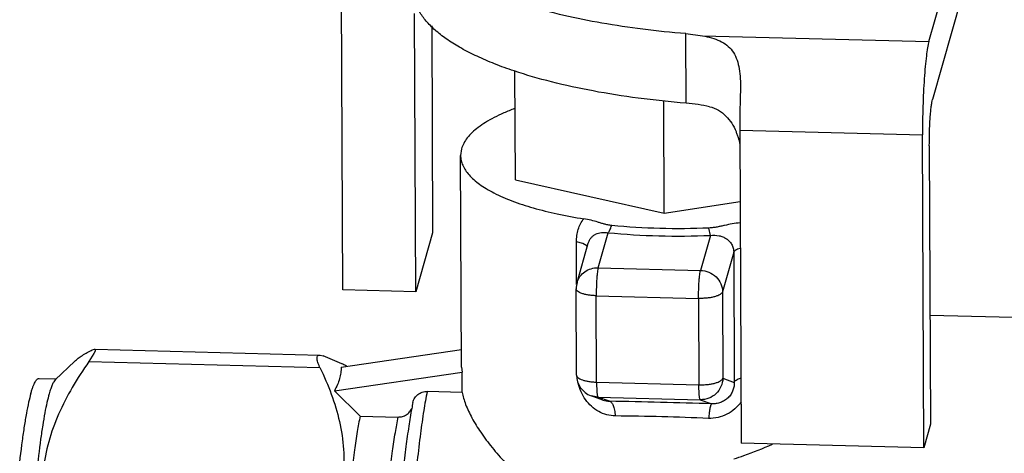
# Model space of a CAD drawing. Units: inches. Extents: x 1.5 to 12.2, y 2.3 to 14.5.
# Drawn here: x 3.4 to 3.7, y 8.3 to 8.4 of the extents above; entities that cross this region are included whole.
import ezdxf

# ---------------------------------------------------------------- set-up
doc = ezdxf.new("R2010")
doc.units = ezdxf.units.IN
doc.header["$LTSCALE"] = 1.21
doc.header["$MEASUREMENT"] = 0
doc.layers.add('12_COMPONENTS', color=7, linetype='CONTINUOUS')

msp = doc.modelspace()

# ---------------------------------------------------------------- linework, layer by layer
at = {"layer": '12_COMPONENTS', "linetype": 'Continuous'}
for p, q in [((3.694954540644073, 8.406280508543952), (3.710935722404073, 8.462553532223952)), ((3.711013383684072, 8.443622778863954), (3.695945412324073, 8.390565356543954)), ((3.535225413124073, 8.338702992383952), (3.534875937204073, 8.423891382463953)), ((3.555141691764073, 8.338187037823953), (3.554831046484073, 8.413910051183953)), ((3.559476705364073, 8.410583033903954), (3.559707743764073, 8.354265044543952)), ((3.628772334404073, 8.389519360303952), (3.628694673124072, 8.408450113663955)), ((3.628694673124072, 8.408450113663955), (3.633233914324072, 8.407879453743954)), ((3.633233914324072, 8.407879453743954), (3.694954540644073, 8.406280508543952)), ((3.582263416644072, 8.368666318783953), (3.582141604724073, 8.398359249663955)), ((3.643607847284072, 8.394087183183952), (3.643537216244073, 8.390339304063954)), ((3.622816274084073, 8.359573944783953), (3.622690706004073, 8.390182453183954)), ((3.643415084564073, 8.382208438863954), (3.643764560484073, 8.297020048783953)), ((3.643415084564073, 8.382208438863954), (3.693205781204072, 8.380918552463953)), ((3.693555257204072, 8.295730162383952), (3.693205781204072, 8.380918552463953)), ((3.567601721524073, 8.377087951903954), (3.567352268404073, 8.375293951743954)), ((3.695071032644072, 8.377884378463953), (3.695381677924073, 8.302161365103952)), ((3.567587519284073, 8.317655129663954), (3.567351062404073, 8.375293946863954)), ((3.582263416644072, 8.368666318783953), (3.622816274084073, 8.359573944783953)), ((3.622816274084073, 8.359573944783953), (3.643495006964073, 8.362726525263954)), ((3.635426639764073, 8.353558284463952), (3.635023516564073, 8.355545754863954)), ((3.559707743764073, 8.354265044543952), (3.555141691764073, 8.338187037823953)), ((3.604828867924073, 8.344728065983952), (3.607540241284072, 8.354280635023953)), ((3.635426007204072, 8.353558221823954), (3.632711658004073, 8.344005729663953)), ((3.598957514484073, 8.340161246383952), (3.598909880244073, 8.351772589023954)), ((3.600641732084072, 8.351318824623954), (3.598909880244073, 8.351772589023954)), ((3.599080406644072, 8.340687983103953), (3.602120896804073, 8.351394173743953)), ((3.601701457364073, 8.350686167183953), (3.600641732084072, 8.351318824623954)), ((3.601899500164072, 8.350399598623953), (3.601701457364073, 8.350686167183953)), ((3.641766265364073, 8.348934018623954), (3.638709840004073, 8.338171717263954)), ((3.641766265364073, 8.348934018623954), (3.641911466164073, 8.313539817023953)), ((3.604828867924073, 8.344728065983952), (3.632711658004073, 8.344005729663953)), ((3.555141691764073, 8.338187037823953), (3.535225413124073, 8.338702992383952)), ((3.598948679924073, 8.315510339823954), (3.598852216804073, 8.339024225903954)), ((3.604400703204072, 8.313605593103953), (3.604304240084073, 8.337119479183952)), ((3.604304240084073, 8.337119479183952), (3.632187030164073, 8.336397142783953)), ((3.632187030164073, 8.336397142783953), (3.632283493284072, 8.312883256703953)), ((3.638709840004073, 8.338171717263954), (3.638806303124073, 8.314657831183952)), ((3.695259888484073, 8.331848807343954), (3.739539496244073, 8.330701692143954)), ((3.467000412804073, 8.322404921663955), (3.467551401444072, 8.322577987663953)), ((3.467744969444072, 8.322572973103954), (3.529057922404073, 8.320984589103952)), ((3.534770793684072, 8.317692392063954), (3.567567852324073, 8.322449158783954)), ((3.467449295524073, 8.321356686863952), (3.466087202484073, 8.319189320303954)), ((3.467731015844072, 8.322034350223953), (3.467449295524073, 8.321356686863952)), ((3.529059863284072, 8.320984538863954), (3.529936722004072, 8.320774482783953)), ((3.534965158564072, 8.318621918143954), (3.529936722004072, 8.320774482783953)), ((3.456915905524073, 8.314218440783954), (3.462216219284072, 8.319290260943953)), ((3.466087202484073, 8.319189320303954), (3.529023511604072, 8.317558881423952)), ((3.567587486964073, 8.317655123983954), (3.567760251604073, 8.316310758383953)), ((3.452534818164072, 8.314629000543952), (3.457218168004073, 8.314507672863954)), ((3.532944372884073, 8.311261189343954), (3.567760251604073, 8.316310758383953)), ((3.567782802324072, 8.310813789183953), (3.567760251604073, 8.316310758383953)), ((3.638806303124073, 8.314657831183952), (3.641911466164073, 8.313539817023953)), ((3.604400703204072, 8.313605593103953), (3.632283493284072, 8.312883256703953)), ((3.532944372884073, 8.311261189343954), (3.539965012484072, 8.304380277583954)), ((3.567782802324072, 8.310813789183953), (3.558258636564072, 8.311060523823954)), ((3.606131061124072, 8.308732614543953), (3.602916759604073, 8.309889468543952)), ((3.604778054644073, 8.309539885103954), (3.602916759604073, 8.309889468543952)), ((3.607917243044072, 8.308409615503953), (3.604778054644073, 8.309539885103954)), ((3.604778054644073, 8.309539885103954), (3.632660844804072, 8.308817548703953)), ((3.632660844804072, 8.308817548703953), (3.635802638324072, 8.307687211823954)), ((3.539965012484072, 8.304380277583954), (3.550337052164072, 8.304111577743955)), ((3.695381677924073, 8.302161365103952), (3.693555257204072, 8.295730162383952)), ((3.693555257204072, 8.295730162383952), (3.643764560484073, 8.297020048783953))]:
    msp.add_line(p, q, dxfattribs=at)
for centre, radius, start, end in [((3.860679126884073, 8.383011318543952), 0.21726552584, 178.0671471589, 180.2117304295), ((3.604881706964073, 8.339044788943953), 0.00602952512, 164.1854462537, 180.1959113508), ((3.512881397764072, 8.272375714543953), 0.05124845208, 64.14185552620002, 64.47431542689998), ((3.515987724164072, 8.278709763983953), 0.04419379392, 62.51234598460001, 64.1843142581), ((3.604948577764072, 8.315534959503953), 0.005999954480000001, 180.2351038502999, 250.0617118815), ((3.646041622004073, 8.289178131823954), 0.09360783528, 168.3390704912, 169.4011014856), ((3.607985853444073, 8.313889110143954), 0.00547993424, 250.2197875461, 269.2829298103999), ((3.567485001124072, 6.209129574783954), 2.09966936816, 88.1354191599, 88.89661674799999), ((3.598871793284073, 7.403101180383953), 0.9013663464000001, 87.70764235500002, 89.3243927417)]:
    msp.add_arc(centre, radius, start, end, dxfattribs=at)
for points, knots in [([(3.581929759604073, 8.398293446143954), (3.580145957124073, 8.398891599103955), (3.576736833524072, 8.400124576143954), (3.571931822484073, 8.402175070943954), (3.567654766724073, 8.404344484623953), (3.563932059604073, 8.406620464463952), (3.560785321524073, 8.408989542943953), (3.558233108884072, 8.411442222463952), (3.556293117044073, 8.413967941743953), (3.555385660484073, 8.415769003583954), (3.555059496164072, 8.416661627743954)], [0, 0, 0, 0, 0.1687030072, 0.3248952812, 0.468169059, 0.5983588157, 0.7156521079000001, 0.8206942808, 0.9147842466, 1, 1, 1, 1]), ([(3.628694673124072, 8.408450113663955), (3.624785644884073, 8.408769698383953), (3.617146573284072, 8.409553866863954), (3.606051166644073, 8.411201622543953), (3.595684890724073, 8.413275585583953), (3.589086330884073, 8.414992129263952), (3.585946820724073, 8.415928914223953)], [0, 0, 0, 0, 0.2706887223, 0.529800891, 0.7738808256, 1, 1, 1, 1]), ([(3.633233914324072, 8.407879453743954), (3.634079984724072, 8.407732026623954), (3.635699959204072, 8.407381464223954), (3.637964741124073, 8.406571183263953), (3.639919549124072, 8.405405515263952), (3.641481404004073, 8.403810546783953), (3.642577443044073, 8.401797585103953), (3.643236284564073, 8.399450397903953), (3.643553613924073, 8.396843695903954), (3.643603915604072, 8.395026928543952), (3.643607878484073, 8.394087508623954)], [0, 0, 0, 0, 0.1325661285, 0.2553261583, 0.3697781579, 0.4808532958, 0.5955865922, 0.7196955359, 0.8549911084, 1, 1, 1, 1]), ([(3.694954540644073, 8.406280508543952), (3.694886889284072, 8.406042294303953), (3.694757737444073, 8.405504766703954), (3.694507496724072, 8.404206420143952), (3.694222896964073, 8.402191705423954), (3.693925191924073, 8.399365058303953), (3.693666106244073, 8.396077504063953), (3.693455854724072, 8.392455244143953), (3.693253140804072, 8.387365831583953), (3.693195203924073, 8.383496866943952), (3.693205781204072, 8.380918552463953)], [0, 0, 0, 0, 0.0291754432, 0.0650835726, 0.1557573142, 0.2687740347, 0.3999247819, 0.5442455465, 0.6962289698, 1, 1, 1, 1]), ([(3.628772334404073, 8.389519360303952), (3.624416381604072, 8.389875483503952), (3.615935233844073, 8.390766067503954), (3.603685928244072, 8.392686089743954), (3.592390400484073, 8.395126564623952), (3.585273921524073, 8.397172066223954), (3.581929759604073, 8.398293446143954)], [0, 0, 0, 0, 0.2745266522, 0.5354167172, 0.7784453462, 1, 1, 1, 1]), ([(3.635191945604073, 8.388575709023954), (3.634174746564073, 8.388803775663954), (3.632042629204073, 8.389187998383953), (3.629890293444073, 8.389427960943953), (3.628772334404073, 8.389519360303952)], [0, 0, 0, 0, 0.4816934443, 1, 1, 1, 1]), ([(3.695071032644072, 8.377884378463953), (3.695065743764073, 8.379173598863954), (3.695094703284072, 8.381108067263954), (3.695196092564073, 8.383652766303953), (3.695301133284072, 8.385463882143954), (3.695430905684073, 8.387107511103952), (3.695579111364073, 8.388521219103954), (3.695740449204072, 8.389650189263953), (3.695869986164072, 8.390299765503952), (3.695945412324073, 8.390565356543954)], [0, 0, 0, 0, 0.3037917214, 0.4557586681, 0.6000883204999999, 0.7312424791, 0.8442481373999999, 0.9349418681999999, 1, 1, 1, 1]), ([(3.582023196484073, 8.388054271103954), (3.581039409044073, 8.387684729823954), (3.579163597604073, 8.386927232143954), (3.576531808804073, 8.385678797023953), (3.574205018244073, 8.384369430063954), (3.572196366484072, 8.383006320943954), (3.570517087204073, 8.381595940703955), (3.569176461204072, 8.380143673183953), (3.568184957044072, 8.378655156303953), (3.567748711684072, 8.377605534303953), (3.567601721524073, 8.377087951903954)], [0, 0, 0, 0, 0.1687919002, 0.3247351412, 0.4675481735, 0.59720963, 0.7140790203, 0.8190363863, 0.9135806045999999, 1, 1, 1, 1]), ([(3.635191945604073, 8.388575709023954), (3.636042417924073, 8.388385024223952), (3.637670978484073, 8.387721707903953), (3.639702792004073, 8.386106016543952), (3.641289608564072, 8.384097418943954), (3.642067922564073, 8.382587921183953), (3.642391539124072, 8.381809353343954)], [0, 0, 0, 0, 0.2553735371, 0.5053640039, 0.7529595604000001, 1, 1, 1, 1]), ([(3.642391539124072, 8.381809353343954), (3.642514327364073, 8.381513945103954), (3.642968941604073, 8.380315466703953), (3.643279669284072, 8.379063715903953), (3.643436493924073, 8.378115165823953)], [0, 0, 0, 0, 0.2496695115, 1, 1, 1, 1]), ([(3.567351377764072, 8.375293948063954), (3.567353224724072, 8.374842891503953), (3.567458228724073, 8.373920269983953), (3.567914150004073, 8.372562620703954), (3.568660383684072, 8.371228000143953), (3.569688962244073, 8.369921861503952), (3.570993022644072, 8.368647533023953), (3.572565768484073, 8.367408595423953), (3.574400502244073, 8.366210205743954), (3.577297698804073, 8.364610743183954), (3.581537728244073, 8.362779521103954), (3.587311724724073, 8.360895784863953), (3.593849430164072, 8.359286530303953), (3.598473990404073, 8.358446512463953), (3.600888611204073, 8.358072767343954)], [0, 0, 0, 0, 0.0339729634, 0.0693062263, 0.1071931952, 0.1485714334, 0.1941036941, 0.2442079494, 0.2991335396, 0.3589776265, 0.4932807944, 0.6462099172, 0.8159699245, 1, 1, 1, 1]), ([(3.598909880244073, 8.351772589023954), (3.598907218644073, 8.352353990463953), (3.598986509124073, 8.353503563823953), (3.599360756484073, 8.355167358303953), (3.599986622724073, 8.356710319183954), (3.600569834404073, 8.357640840703953), (3.600896264484073, 8.358071322383953)], [0, 0, 0, 0, 0.2596984587, 0.5124544919, 0.7586850314, 1, 1, 1, 1]), ([(3.608515771284073, 8.356232381183952), (3.608150756484073, 8.356268223583953), (3.607460084884073, 8.356372851663954), (3.606483879204073, 8.356610503663953), (3.605586030724072, 8.356882821103953), (3.604411840564073, 8.357252887023954), (3.602861005524073, 8.357705847503953), (3.601570897284073, 8.357967163103952), (3.600888611204073, 8.358072767343954)], [0, 0, 0, 0, 0.1400549795, 0.2662039784, 0.3833620663, 0.4982653858, 0.7363597521999999, 1, 1, 1, 1]), ([(3.607539402644073, 8.354280753743954), (3.607636330484072, 8.354380099263953), (3.607824496484073, 8.354627133343953), (3.608182296964073, 8.355267378543953), (3.608388849204073, 8.355827883183952), (3.608515771444073, 8.356232381103952)], [0, 0, 0, 0, 0.1895228109, 0.4211182761, 1, 1, 1, 1]), ([(3.635023510484073, 8.355545700303953), (3.630566000724072, 8.355351572383954), (3.621714332724072, 8.355274808463953), (3.612877345764072, 8.355804093983954), (3.608515771284073, 8.356232381183952)], [0, 0, 0, 0, 0.5044765008, 1, 1, 1, 1]), ([(3.643577068324072, 8.356966848783953), (3.642829807284072, 8.356896428543953), (3.641390424164073, 8.356700073343953), (3.639634525124072, 8.356338183423953), (3.638279829284072, 8.356036469023953), (3.637250665044073, 8.355816090463954), (3.636164962724072, 8.355632861423953), (3.635412727924073, 8.355562643183953), (3.635023510484073, 8.355545700303953)], [0, 0, 0, 0, 0.2594600609, 0.5015376697999999, 0.6195655857, 0.7392527623999999, 0.8653266551000001, 1, 1, 1, 1]), ([(3.602120839124073, 8.351394060383953), (3.602201296004073, 8.351677313823954), (3.602411383844073, 8.352212454543954), (3.602879018164073, 8.352911866463952), (3.603463222964073, 8.353472949663955), (3.604380584724072, 8.354046533343952), (3.605774187604073, 8.354432827423953), (3.606943252644073, 8.354382534463953), (3.607540217684073, 8.354280551823953)], [0, 0, 0, 0, 0.1308231568, 0.2532309424, 0.3710008434000001, 0.487955738, 0.7309356979, 1, 1, 1, 1]), ([(3.607540241284072, 8.354280635023953), (3.612128558004073, 8.353830087983953), (3.621424945924073, 8.353273414143953), (3.630736773044073, 8.353354006703954), (3.635426007204072, 8.353558221823954)], [0, 0, 0, 0, 0.4955237574, 1, 1, 1, 1]), ([(3.635425983444073, 8.353558138143955), (3.636201586724073, 8.353641971263952), (3.637373233044073, 8.353597309903954), (3.638816775044073, 8.353164705663954), (3.639774300804072, 8.352671799183954), (3.640598216884073, 8.351997220783954), (3.641249002804073, 8.351133130703953), (3.641671054404073, 8.350089625023953), (3.641764793204072, 8.349325570383954), (3.641766265364073, 8.348934018623954)], [0, 0, 0, 0, 0.2632920392, 0.3870409391, 0.5066285078, 0.6243421639, 0.7434689159000001, 0.8678497168000001, 1, 1, 1, 1]), ([(3.641766265364073, 8.348934018623954), (3.641800322884073, 8.349053942223954), (3.641956176804072, 8.349302649343953), (3.642332911204073, 8.349609005583952), (3.642862208964073, 8.349888763263953), (3.643273815524073, 8.350039762223952), (3.643501403844073, 8.350111845983953)], [0, 0, 0, 0, 0.1730046477, 0.392950634, 0.6687018847999999, 1, 1, 1, 1]), ([(3.599080547684072, 8.340687943183953), (3.599247801684073, 8.341278230223953), (3.599797939044072, 8.342415881103953), (3.601154969764072, 8.343747531423952), (3.602895498164073, 8.344579873583953), (3.604185597924073, 8.344744730703953), (3.604828867924073, 8.344728065983952)], [0, 0, 0, 0, 0.2444029683, 0.4917176048, 0.7436617984999999, 1, 1, 1, 1]), ([(3.604828867924073, 8.344728065983952), (3.604783629844073, 8.344568773503953), (3.604705969524073, 8.344179070783953), (3.604609085844073, 8.343501769903954), (3.604520142244072, 8.342653498863953), (3.604412043284072, 8.341281576143952), (3.604324201284073, 8.339421200783955), (3.604301066484072, 8.337893073023952), (3.604304240084073, 8.337119479183952)], [0, 0, 0, 0, 0.0650336165, 0.1557325067, 0.2687349342, 0.3999093186, 0.6961801575, 1, 1, 1, 1]), ([(3.632187030164073, 8.336397142783953), (3.632183856724073, 8.337170707423953), (3.632206991684073, 8.338698775983953), (3.632294820644073, 8.340559072303954), (3.632402916724073, 8.341930961583953), (3.632491848644073, 8.342779265743953), (3.632588754484073, 8.343456643423952), (3.632666412404073, 8.343846410543954), (3.632711658004073, 8.344005729663953)], [0, 0, 0, 0, 0.3038084047, 0.6000675102, 0.7312337602, 0.8442429995999999, 0.9349555485, 1, 1, 1, 1]), ([(3.632711658004073, 8.344005729663953), (3.633491544324072, 8.343985525743953), (3.635054176404073, 8.343650643103953), (3.637034340244072, 8.342349218943953), (3.638379465124073, 8.340437209823953), (3.638706784964072, 8.338916423183953), (3.638709840004073, 8.338171717263954)], [0, 0, 0, 0, 0.2547839929, 0.5081681954999999, 0.7567887668000001, 1, 1, 1, 1]), ([(3.604304240084073, 8.337119479183952), (3.603941437364073, 8.337128878063952), (3.603231998164072, 8.337168350623953), (3.602208586564073, 8.337289603263953), (3.601273722804073, 8.337468746383953), (3.600458500244073, 8.337699201583954), (3.599788797364073, 8.337972298703955), (3.599341297764073, 8.338244349343954), (3.599085157284073, 8.338483532543952), (3.598953290564073, 8.338658413663953), (3.598871948644073, 8.338839103343952), (3.598852768244073, 8.338964045183953), (3.598852429844073, 8.339024173103953)], [0, 0, 0, 0, 0.1788396998, 0.3498829729, 0.5074745101, 0.64745252, 0.7666118363, 0.8631461734999999, 0.9032914714, 0.938672113, 0.9703700520999999, 1, 1, 1, 1]), ([(3.638709840004073, 8.338171717263954), (3.638670314484073, 8.338032539823953), (3.638535096884073, 8.337829581023954), (3.638287823524073, 8.337605752943952), (3.637932223604072, 8.337361632943955), (3.637358092644072, 8.337091275023953), (3.636535022164073, 8.336827282063952), (3.635569168164072, 8.336617229903952), (3.634495941444073, 8.336469994703954), (3.633356200164072, 8.336391679983954), (3.632578603284073, 8.336386998623952), (3.632187030164073, 8.336397142783953)], [0, 0, 0, 0, 0.061866223, 0.0996737656, 0.1428273089, 0.2456403548, 0.3696829051, 0.5118188395000001, 0.6677481933, 0.8325056181999999, 1, 1, 1, 1]), ([(3.467551210564073, 8.322577994143954), (3.467597234724073, 8.322576798383952), (3.467667682724072, 8.322562625743954), (3.467733960404072, 8.322500128783952), (3.467764935044073, 8.322437107343953), (3.467779253764073, 8.322358383423953), (3.467777625204072, 8.322220799903954), (3.467752879124073, 8.322111335423953), (3.467731015844072, 8.322034350223953)], [0, 0, 0, 0, 0.2035774474, 0.2953792085, 0.3939148071, 0.5087956349, 0.6461271435, 1, 1, 1, 1]), ([(3.462216232484073, 8.319290259743953), (3.462514347684073, 8.319575487983954), (3.463182469684072, 8.320135473743955), (3.464753308404072, 8.321222539343953), (3.466070677844073, 8.321940879983954), (3.467000412804073, 8.322404921663955)], [0, 0, 0, 0, 0.2161550924, 0.4556099146, 1, 1, 1, 1]), ([(3.529023511604072, 8.317558881423952), (3.528906008004073, 8.317800717343953), (3.528695213844073, 8.318264959663953), (3.528444235524073, 8.318936642623955), (3.528304000564072, 8.319456906543953), (3.528246772164072, 8.319830702623955), (3.528228273764073, 8.320136128143952), (3.528256887764073, 8.320464340703953), (3.528396628004073, 8.320737451103954), (3.528561766644073, 8.320874982383954), (3.528764125764072, 8.320970966703953), (3.528939618164073, 8.320987609663954), (3.529058056244073, 8.320984414223952)], [0, 0, 0, 0, 0.1986783949, 0.376467032, 0.5293943354999999, 0.5958124708, 0.6554849286, 0.7554715709000001, 0.83597094, 0.8736904545999999, 0.9124500761, 1, 1, 1, 1]), ([(3.466087202484073, 8.319189320303954), (3.464470534804073, 8.316910977423953), (3.461443790884073, 8.312283973583954), (3.457671062004073, 8.305007610863955), (3.454937586484073, 8.297476290463953), (3.453455397444073, 8.289758034543953), (3.453332148644073, 8.281992028463954), (3.454501186244073, 8.274332739663954), (3.456765123924072, 8.266875364543953), (3.458839452804073, 8.262086559183953), (3.459985280724073, 8.259728312303952)], [0, 0, 0, 0, 0.1323021759, 0.261462942, 0.3873341147, 0.5104074453, 0.6318990117000001, 0.7533179147, 0.8758324223, 1, 1, 1, 1]), ([(3.529023511604072, 8.317558881423952), (3.530169339524072, 8.315200634383952), (3.532243669124072, 8.310411827583952), (3.534507607764072, 8.302954449263952), (3.535676643764072, 8.295295156623952), (3.535553393844073, 8.287529149023953), (3.534071204004073, 8.279810894703953), (3.531337727684072, 8.272279578303953), (3.527565000404072, 8.265003218623955), (3.524538257444072, 8.260376216143953), (3.522921589844072, 8.258097873423953)], [0, 0, 0, 0, 0.1241675815, 0.2466821645, 0.3681011415, 0.4895927236, 0.6126660414, 0.7385371409999999, 0.8676978283, 1, 1, 1, 1]), ([(3.534770793684072, 8.317692392063954), (3.534787276964073, 8.317175220543954), (3.534732116564073, 8.316111963663953), (3.534392837924072, 8.314505506543954), (3.533795728004073, 8.312867815423953), (3.533252111364073, 8.311798904063954), (3.532944372884073, 8.311261189343954)], [0, 0, 0, 0, 0.2293954808, 0.4696069871, 0.7253339531999999, 1, 1, 1, 1]), ([(3.450256606004073, 8.310564789903953), (3.450347113764073, 8.310883486223952), (3.450526462484073, 8.311480631503953), (3.450812177604072, 8.312309263903954), (3.451096990244073, 8.313013373903953), (3.451380288644073, 8.313592055743953), (3.451661980004073, 8.314045485263954), (3.451943569204072, 8.314374666623953), (3.452230453924072, 8.314582501183953), (3.452440205844072, 8.314631474783953), (3.452534818724073, 8.314629021983954)], [0, 0, 0, 0, 0.2050220315, 0.3857515267, 0.542241553, 0.6747668294, 0.7840385490999999, 0.8717553418, 0.9414298368999999, 1, 1, 1, 1]), ([(3.598948906004073, 8.315510340783954), (3.598949246244072, 8.315450203663953), (3.598968437524073, 8.315325242943953), (3.599049781284072, 8.315144525343953), (3.599181640084073, 8.314969600143954), (3.599437818564073, 8.314730423103954), (3.599885318244072, 8.314458372063953), (3.600555022164072, 8.314185297183954), (3.601370228244073, 8.313954852063953), (3.602305073604072, 8.313775716543953), (3.603328470244072, 8.313654458063953), (3.604037899684073, 8.313614991983954), (3.604400703204072, 8.313605593103953)], [0, 0, 0, 0, 0.029634245, 0.0613374964, 0.09672195060000001, 0.1368715683, 0.2334070333, 0.3525612862, 0.4925359846, 0.6501245028, 0.8211611462, 1, 1, 1, 1]), ([(3.632283493284072, 8.312883256703953), (3.632675084164072, 8.312873112143953), (3.633452727844073, 8.312877805103954), (3.634592513924073, 8.312956113103953), (3.635665746164073, 8.313103367023952), (3.636631564004073, 8.313313412703954), (3.637454592804072, 8.313577405903953), (3.638028700724072, 8.313847757823954), (3.638384294244073, 8.314091871343953), (3.638631565124073, 8.314315696623954), (3.638766778004073, 8.314518654943955), (3.638806303124073, 8.314657831183952)], [0, 0, 0, 0, 0.1675019651, 0.3322718707, 0.4881999591, 0.6303279998, 0.7543640123, 0.8571744454000001, 0.9003273678, 0.9381343408, 1, 1, 1, 1]), ([(3.638806303124073, 8.314657831183952), (3.638784107124073, 8.313877723343952), (3.638428471604072, 8.312309741903954), (3.637042604164073, 8.310352954303953), (3.635020033284072, 8.309069224383952), (3.633438463364073, 8.308797403583954), (3.632660844804072, 8.308817548703953)], [0, 0, 0, 0, 0.2503487144, 0.5005729657, 0.7504673688, 1, 1, 1, 1]), ([(3.641911464404073, 8.313540250863953), (3.641945522644073, 8.313660167183953), (3.642101380644073, 8.313908859583952), (3.642478112404073, 8.314215198863954), (3.643007407444073, 8.314494949503953), (3.643419011684073, 8.314645949183953), (3.643646599124073, 8.314718034543953)], [0, 0, 0, 0, 0.1729981316, 0.3929429603, 0.6686968191, 1, 1, 1, 1]), ([(3.456915906884073, 8.314218516863955), (3.456752562964073, 8.314062243663955), (3.456438927364073, 8.313625656863953), (3.456030558964073, 8.312802201263953), (3.455616850244073, 8.311711918063953), (3.455364597844073, 8.310889762623953), (3.455235675684073, 8.310435801263953)], [0, 0, 0, 0, 0.1625795603, 0.3817298938000001, 0.6606042298, 1, 1, 1, 1]), ([(3.601397494724073, 8.308858517023953), (3.600925044164073, 8.309525934623954), (3.600120487764073, 8.310954705583953), (3.599603384564073, 8.312508465903955), (3.599417864644073, 8.313296543423954)], [0, 0, 0, 0, 0.5024869796, 1, 1, 1, 1]), ([(3.604400703204072, 8.313605593103953), (3.604401843604073, 8.313327609343952), (3.604407902644073, 8.312791960623954), (3.604429142804072, 8.312026024943954), (3.604461893124073, 8.311340008463953), (3.604505078644073, 8.310750496623955), (3.604557174484073, 8.310269563423953), (3.604616708404073, 8.309909532223953), (3.604675008964073, 8.309685871663953), (3.604730700724073, 8.309576757343953), (3.604762380164073, 8.309545526543952), (3.604778054644073, 8.309539885103954)], [0, 0, 0, 0, 0.20258411, 0.3903612695000001, 0.5583781044, 0.7030137184999999, 0.8211726276000001, 0.9105081972, 0.969465317, 0.9878597943999999, 1, 1, 1, 1]), ([(3.632660844804072, 8.308817548703953), (3.632645170004073, 8.308823190223952), (3.632613491124073, 8.308854422543954), (3.632557802244072, 8.308963531183952), (3.632499506644073, 8.309187159903953), (3.632439972884073, 8.309547133823953), (3.632387884084073, 8.310028007103954), (3.632344693044073, 8.310617500863954), (3.632311937444073, 8.311303559983953), (3.632290696404072, 8.312069561743954), (3.632284633764072, 8.312605259503954), (3.632283493284072, 8.312883256703953)], [0, 0, 0, 0, 0.0121404179, 0.0305350165, 0.08948752289999999, 0.178804391, 0.2969453023, 0.4415736747, 0.6096029856, 0.7974060556999999, 1, 1, 1, 1]), ([(3.641911474804072, 8.313539813903953), (3.641923793124072, 8.313186763103953), (3.641883269364073, 8.312452649583953), (3.641599917764073, 8.311351697343953), (3.641064936164073, 8.310278937023954), (3.640280730484073, 8.309320546623953), (3.639295905524073, 8.308551430303952), (3.638180438644072, 8.308012917503953), (3.637000559844073, 8.307715755343953), (3.636197701124073, 8.307671866063954), (3.635802666884073, 8.307687201743954)], [0, 0, 0, 0, 0.1115316616, 0.2305768212, 0.3565102094, 0.4869726864, 0.6182402898, 0.7478946426, 0.8751873706000001, 1, 1, 1, 1]), ([(3.450256606004073, 8.310564789903953), (3.450027761924073, 8.309758982863954), (3.449587319284073, 8.307960100383953), (3.448992330244073, 8.304985919583952), (3.448406956564073, 8.301497194703954), (3.447604644564072, 8.295904760623953), (3.446687685444072, 8.287853352543953), (3.445740688324073, 8.277101127503952), (3.444933224244072, 8.265150657983954), (3.444291185364073, 8.252369615903953), (3.443835599764073, 8.239151158303953), (3.443580672644072, 8.225902178063954), (3.443534209524073, 8.213030560783954), (3.443672185764072, 8.202721771743954), (3.443895433764073, 8.194960668703953), (3.444109649844072, 8.189609572383953), (3.444372843204072, 8.184632840143953), (3.444682554644072, 8.180068891103952), (3.445036388964072, 8.175952699743954), (3.445430693604072, 8.172315787743953), (3.445862413204072, 8.169185829903954), (3.446267542484073, 8.166909361023954), (3.446618141604072, 8.165363092543952), (3.446873590084073, 8.164408267743953), (3.447135331604072, 8.163594738143953), (3.447402913364073, 8.162923535583952), (3.447675937844072, 8.162394206703953), (3.447955768564072, 8.162005445343953), (3.448248006884072, 8.161752171023954), (3.448471292564073, 8.161682918463953), (3.448572502484073, 8.161680294703954)], [0, 0, 0, 0, 0.0167427809, 0.0369937684, 0.0606143046, 0.0874378715, 0.1499082613, 0.2225488317, 0.303162511, 0.3892953486, 0.4783180125, 0.5675098278, 0.6541447883, 0.735577659, 0.7735595631000001, 0.809329575, 0.8426145282999999, 0.8731667756, 0.9007561270000001, 0.9251842793, 0.9462761751000001, 0.9638986598999999, 0.9713774734, 0.9779603939, 0.9836481315000001, 0.9884489768000001, 0.9923883281999999, 0.9955238531999999, 0.9979764093000001, 1, 1, 1, 1]), ([(3.455235675684073, 8.310435801263953), (3.455014772564073, 8.309657955983953), (3.454588732564073, 8.307926303263953), (3.454011469924072, 8.305068995423953), (3.453442950644073, 8.301727126063954), (3.452663105524073, 8.296382563743954), (3.451767670324073, 8.288693014783954), (3.450835846964072, 8.278418348623953), (3.450031886804072, 8.266977358463953), (3.449379895924072, 8.254700453023952), (3.448899979524072, 8.241941938703954), (3.448606273444073, 8.229070417663953), (3.448507238564073, 8.216457771983954), (3.448604978164072, 8.204468284223953), (3.448895880324073, 8.193448222703953), (3.449304236884073, 8.185020289983953), (3.449736057764073, 8.179001333103953), (3.450087283124073, 8.175104360543953), (3.450476234404072, 8.171662376303953), (3.450898991764073, 8.168699494223953), (3.451352512564072, 8.166236768463953), (3.451774003444072, 8.164510057903954), (3.452139080724073, 8.163398876383953), (3.452399105284073, 8.162758870703954), (3.452663836164072, 8.162252521743953), (3.452865018324073, 8.161974057343953), (3.452968976004072, 8.161863613103954)], [0, 0, 0, 0, 0.0162347969, 0.0357829985, 0.05851790940000001, 0.08428613619999999, 0.1442178698, 0.2139185073, 0.2914085689, 0.3744772631, 0.4607455925, 0.5477396449, 0.6329636322, 0.7139745539, 0.7884550491, 0.8542838170999999, 0.8833632406, 0.9096064156, 0.9328369501, 0.9529031333, 0.9696824231000001, 0.9831022426999999, 0.9885449343000001, 0.9931537908, 0.9969547490999999, 1, 1, 1, 1]), ([(3.558258636564072, 8.311060523823954), (3.557900510484073, 8.309345680783954), (3.557223047284073, 8.305532437663954), (3.556333060004072, 8.299268149023954), (3.555487801284073, 8.291988296703954), (3.554701842964072, 8.283808406463953), (3.553988953044072, 8.274857936623954), (3.553133851284072, 8.261808178863953), (3.552666437764073, 8.251748923423953), (3.552421477284073, 8.244900947343952)], [0, 0, 0, 0, 0.0790635234, 0.1747204125, 0.2855283528, 0.4097919765, 0.5455751021999999, 0.6907413818000001, 1, 1, 1, 1]), ([(3.554366007844073, 8.308097869423953), (3.554453277204073, 8.308519976143954), (3.554785643364073, 8.309344291423953), (3.555693465444072, 8.310326185583953), (3.556899699444072, 8.310947684863955), (3.557806667444072, 8.311072232623953), (3.558258636564072, 8.311060523823954)], [0, 0, 0, 0, 0.2445891462, 0.4916387902, 0.7434450357, 1, 1, 1, 1]), ([(3.567782802324072, 8.310813789183953), (3.567876764484073, 8.310280819343953), (3.568142215444072, 8.309173556383953), (3.568944975524073, 8.306821647903954), (3.570457723364073, 8.303671709503954), (3.572890479604073, 8.299761992463953), (3.575958637204073, 8.295673621503953), (3.579609461044073, 8.291506838303954), (3.583800944484072, 8.287359442783954), (3.588501870564072, 8.283336576943954), (3.591910041764073, 8.280852998143953), (3.593696055524073, 8.279667013663953)], [0, 0, 0, 0, 0.0393011685, 0.082503803, 0.1802841474, 0.2922137328, 0.4164688355, 0.5510669001, 0.6941781626000001, 0.8443082931999999, 1, 1, 1, 1]), ([(3.554030840724073, 8.306395650703953), (3.553733204084073, 8.304810000303954), (3.553164994084073, 8.301375390463953), (3.552409345364073, 8.295841101983953), (3.551693197364073, 8.289589197023952), (3.550767037124072, 8.280028091103953), (3.549789041044073, 8.266868853583953), (3.549224872564072, 8.256009276703953), (3.548984495604073, 8.250321195183952)], [0, 0, 0, 0, 0.0859115907, 0.1853367414, 0.2974151956, 0.4209842311, 0.6968354678, 1, 1, 1, 1]), ([(3.550337052164072, 8.304111577743955), (3.550734235844073, 8.304101288223952), (3.551530413124072, 8.304195012623953), (3.552620172404072, 8.304673054303953), (3.553504007044073, 8.305443880303953), (3.553904298644073, 8.306111907423952), (3.554045381364072, 8.306464109023953)], [0, 0, 0, 0, 0.2559668968, 0.5079499784, 0.7555708448, 1, 1, 1, 1]), ([(3.609500072324072, 8.304404864063953), (3.608719771844073, 8.304413374783953), (3.607142090244072, 8.304631462303954), (3.604917840484073, 8.305537264543952), (3.602945772884073, 8.306964242463954), (3.601868181124073, 8.308193591503953), (3.601397494724073, 8.308858517023953)], [0, 0, 0, 0, 0.2443800935, 0.4926667701, 0.7448739956999999, 1, 1, 1, 1]), ([(3.607918554084073, 8.308409729103953), (3.608014041924073, 8.308398555423953), (3.608218759604072, 8.308315388703955), (3.608481172484073, 8.308066099423954), (3.608722831124072, 8.307699119743953), (3.608940551684072, 8.307218774303953), (3.609132519364073, 8.306634097023954), (3.609293074804072, 8.305956869583953), (3.609419351444073, 8.305203933343954), (3.609477218724073, 8.304677125823954), (3.609500035524073, 8.304404826303953)], [0, 0, 0, 0, 0.0640234245, 0.1416268242, 0.2380470254, 0.3549699386, 0.4918787367, 0.6472706208, 0.8180282617, 1, 1, 1, 1]), ([(3.635801339844073, 8.307687238063954), (3.635750665684073, 8.307678396063952), (3.635678225524073, 8.307609944463954), (3.635605382724072, 8.307496871103952), (3.635512983764072, 8.307308022383953), (3.635406796324072, 8.306993258063953), (3.635236106084073, 8.306306105503952), (3.635062372964073, 8.305210555103953), (3.634966497204072, 8.304268466143954), (3.634925100644073, 8.303746220383953)], [0, 0, 0, 0, 0.0376008718, 0.0653799603, 0.0999824662, 0.1902295364, 0.3079898829, 0.6170576294, 1, 1, 1, 1]), ([(3.643792784884073, 8.308233465983953), (3.643297986724073, 8.307526778463954), (3.642137763444073, 8.306221532063953), (3.639976694724072, 8.304747409583953), (3.637518386884073, 8.303863828863953), (3.635782404404073, 8.303711654143953), (3.634925108964073, 8.303746198623953)], [0, 0, 0, 0, 0.2502392085, 0.5009859069, 0.7511235248999999, 1, 1, 1, 1]), ([(3.539965012484072, 8.304380277583954), (3.539680145284072, 8.302980045823952), (3.539135540404073, 8.299903703423952), (3.538409837044072, 8.294893867103953), (3.537715468324072, 8.289142527263953), (3.536807258484073, 8.280215316223954), (3.535841317524073, 8.267805609983954), (3.535279184484073, 8.257534505903953), (3.535036599604072, 8.252128818863953)], [0, 0, 0, 0, 0.0816186203, 0.178394402, 0.2891184251, 0.4124898627, 0.6909202273999999, 1, 1, 1, 1]), ([(3.545408639284072, 8.251860119023954), (3.545651224244073, 8.257265806943954), (3.546213357364072, 8.267536911743955), (3.547179298404072, 8.279946618703955), (3.548087508244072, 8.288873829343952), (3.548781876964073, 8.294625168543954), (3.549507580164073, 8.299635004223953), (3.550052185044072, 8.302711346143953), (3.550337052164072, 8.304111577743955)], [0, 0, 0, 0, 0.3090798224, 0.5875101832, 0.7108816131999999, 0.8216056248, 0.9183813896999999, 1, 1, 1, 1]), ([(3.641832214404073, 8.292744910143954), (3.642735464564073, 8.293016496543952), (3.646291330564073, 8.294162676303953), (3.649760763204073, 8.295571663983953), (3.652294400724073, 8.296745293263953)], [0, 0, 0, 0, 0.2524982606, 1, 1, 1, 1])]:
    msp.add_open_spline(points, degree=3, knots=knots, dxfattribs=at)

doc.saveas('drawing.dxf')
